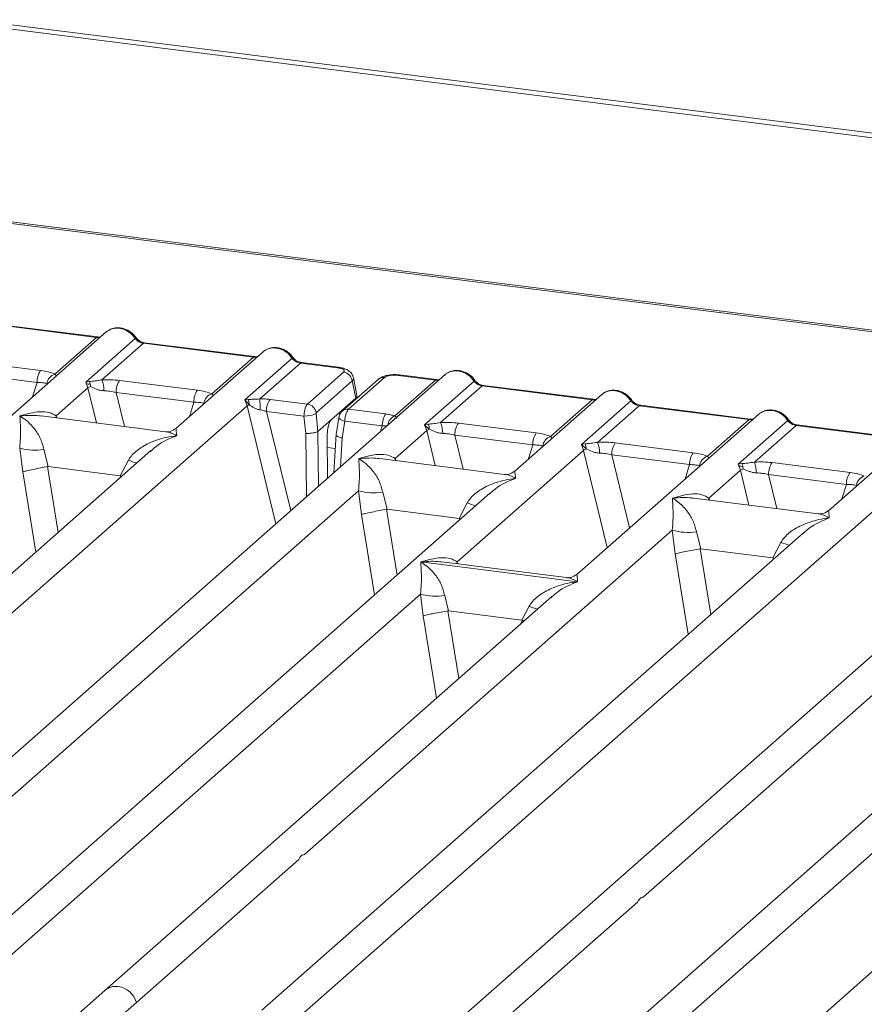
# Model space of a CAD drawing. Units: millimetres. Extents: x 5 to 425, y 5 to 292.
# Drawn here: x 348 to 357, y 124 to 135 of the extents above; entities that cross this region are included whole.
import ezdxf

# ---------------------------------------------------------------- set-up
doc = ezdxf.new("R2010")
doc.units = ezdxf.units.MM

msp = doc.modelspace()

# ---------------------------------------------------------------- linework, layer by layer
at = {"color": 7, "linetype": 'Continuous', "lineweight": 15}
for p, q in [((399.4979, 128.32911), (266.06772, 145.13973)), ((399.49636, 128.28098), (266.06619, 145.0916)), ((395.22596, 126.74895), (332.68683, 134.62814)), ((395.26168, 126.76305), (332.72254, 134.64224)), ((348.11307, 131.58583), (349.28345, 131.43838)), ((349.29595, 131.44331), (348.12557, 131.59076)), ((349.38723, 131.49629), (347.44968, 129.78753)), ((348.83995, 131.04724), (349.28345, 131.43838)), ((349.16815, 130.96162), (349.69555, 131.42674)), ((349.78345, 131.37538), (349.33995, 130.98424)), ((349.78345, 131.37538), (350.95384, 131.22793)), ((350.96634, 131.23286), (349.79595, 131.38032)), ((351.05761, 131.28584), (350.12957, 130.46739)), ((347.85889, 131.18967), (348.68799, 131.08522)), ((350.51033, 130.83679), (350.95384, 131.22793)), ((350.86287, 130.77263), (351.36593, 131.21629)), ((351.45384, 131.16493), (351.0207, 130.78294)), ((351.45384, 131.16493), (351.84852, 131.11521)), ((351.86102, 131.12014), (351.46634, 131.16987)), ((352.99526, 131.04172), (346.03272, 124.90134)), ((347.82111, 131.06238), (348.6502, 130.95792)), ((351.52956, 130.72721), (351.91437, 131.06658)), ((352.90398, 130.98874), (352.5093, 131.03847)), ((349.20755, 130.96867), (349.16815, 130.96162)), ((349.19119, 130.89922), (349.16815, 130.96162)), ((349.52928, 130.97923), (350.35837, 130.87477)), ((352.007, 130.97375), (351.62219, 130.63438)), ((352.28478, 130.9923), (351.89997, 130.65293)), ((352.35092, 131.01158), (351.96611, 130.67221)), ((352.007, 130.97375), (352.04317, 130.79098)), ((352.05664, 130.82058), (352.0196, 131.00776)), ((352.45834, 130.60181), (352.89148, 130.98381)), ((352.89148, 130.98381), (352.4968, 131.03353)), ((352.77618, 130.50705), (353.30357, 130.97217)), ((348.8544, 130.60221), (349.19119, 130.89922)), ((349.49149, 130.85193), (350.32058, 130.74747)), ((353.39148, 130.92081), (352.94797, 130.52968)), ((353.39148, 130.92081), (354.56186, 130.77336)), ((354.57436, 130.77829), (353.40398, 130.92575)), ((354.66564, 130.83127), (353.7376, 130.01282)), ((350.89837, 130.77684), (350.86287, 130.77263)), ((350.8864, 130.71067), (350.86287, 130.77263)), ((350.86287, 130.77263), (350.90757, 130.722)), ((351.13148, 130.77737), (351.52956, 130.72721)), ((351.78654, 130.56466), (352.04317, 130.79098)), ((354.11836, 130.38222), (354.56186, 130.77336)), ((354.44656, 130.2966), (354.97396, 130.76172)), ((344.42948, 125.01621), (350.8864, 130.71067)), ((351.0937, 130.65007), (351.49265, 130.59981)), ((351.62055, 130.62579), (351.64115, 130.43646)), ((351.96611, 130.67221), (352.36419, 130.62206)), ((356.33602, 130.62083), (354.39847, 128.91206)), ((355.06186, 130.71036), (354.61836, 130.31923)), ((355.06186, 130.71036), (356.23225, 130.56291)), ((356.24475, 130.56784), (355.07436, 130.7153)), ((350.01964, 130.43354), (348.69232, 130.60077)), ((351.49265, 130.59981), (351.51269, 130.41555)), ((351.78654, 130.56466), (351.64141, 130.43666)), ((351.86405, 130.58581), (351.83396, 130.40317)), ((351.92745, 130.54503), (351.89812, 130.36699)), ((352.3264, 130.49476), (351.92745, 130.54503)), ((352.81557, 130.5141), (352.77618, 130.50705)), ((353.1373, 130.52466), (353.9664, 130.4202)), ((355.78874, 130.17177), (356.23225, 130.56291)), ((356.11694, 130.08616), (356.64434, 130.55128)), ((351.64115, 130.43646), (351.64141, 130.43666)), ((351.83444, 130.41217), (351.80958, 129.99606)), ((352.46243, 130.14764), (352.79921, 130.44466)), ((352.79921, 130.44466), (352.77618, 130.50705)), ((352.77618, 130.50705), (352.82704, 130.45984)), ((356.73225, 130.49992), (356.28874, 130.10878)), ((356.73225, 130.49992), (357.90263, 130.35246)), ((357.91513, 130.3574), (356.74475, 130.50485)), ((358.00641, 130.41038), (357.07836, 129.59192)), ((351.7405, 130.39439), (351.74424, 129.93843)), ((353.09952, 130.39736), (353.92861, 130.29291)), ((354.48595, 130.30365), (354.44656, 130.2966)), ((354.80769, 130.31421), (355.63678, 130.20975)), ((349.86216, 130.23155), (344.09508, 125.14546)), ((348.46537, 130.25911), (348.49772, 130.0059)), ((348.72287, 130.24325), (348.76888, 130.06102)), ((349.86395, 130.22941), (349.85332, 130.22031)), ((353.1233, 129.04689), (354.4696, 130.23421)), ((354.4696, 130.23421), (354.44656, 130.2966)), ((354.44656, 130.2966), (354.49742, 130.24939)), ((349.53554, 129.96443), (349.62258, 130.1299)), ((353.62766, 129.97898), (352.30035, 130.1462)), ((359.94405, 130.16626), (352.98151, 124.02588)), ((354.7699, 130.18691), (355.59899, 130.08246)), ((356.15634, 130.0932), (356.11694, 130.08616)), ((356.47807, 130.10376), (357.30716, 129.9993)), ((348.76888, 130.06102), (348.76152, 130.0609)), ((348.76888, 130.06102), (349.53554, 129.96443)), ((355.8032, 129.72674), (356.13998, 130.02376)), ((356.13998, 130.02376), (356.11694, 130.08616)), ((349.5427, 129.96249), (349.53554, 129.96443)), ((356.44028, 129.97646), (357.26938, 129.87201)), ((353.47018, 129.77698), (347.7031, 124.6909)), ((348.15563, 126.3494), (352.07339, 129.80454)), ((351.37828, 124.14074), (357.83519, 129.83521)), ((352.07339, 129.80454), (352.10575, 129.55133)), ((352.3309, 129.78868), (352.3769, 129.60645)), ((353.14357, 129.50986), (353.23061, 129.67533)), ((353.47198, 129.77484), (353.45941, 129.76409)), ((356.96843, 129.55808), (355.64112, 129.7253)), ((352.3769, 129.60645), (352.36955, 129.60634)), ((352.3769, 129.60645), (353.14357, 129.50986)), ((353.15072, 129.50792), (353.14357, 129.50986)), ((356.81095, 129.35608), (351.04387, 124.27)), ((351.49639, 125.9285), (355.41416, 129.38364)), ((355.41416, 129.38364), (355.44651, 129.13044)), ((355.67167, 129.36779), (355.71767, 129.18556)), ((356.48433, 129.08897), (356.57138, 129.25443)), ((356.81274, 129.35394), (356.80211, 129.34484)), ((355.71767, 129.18556), (355.71032, 129.18544)), ((355.71767, 129.18556), (356.48433, 129.08897)), ((352.73639, 129.04555), (354.40558, 128.83525)), ((354.28853, 128.87822), (352.96122, 129.04545)), ((356.49149, 129.08702), (356.48433, 129.08897)), ((360.41897, 128.90151), (354.6519, 123.81543)), ((355.10442, 125.47393), (359.02219, 128.92908)), ((348.03751, 124.56164), (352.73362, 128.70322)), ((354.13041, 128.67566), (349.37349, 124.48045)), ((352.73362, 128.70322), (352.76137, 128.47304)), ((352.99113, 128.68737), (353.03077, 128.5242)), ((354.13221, 128.67352), (354.12157, 128.66442)), ((353.02582, 128.52412), (353.03077, 128.5242)), ((353.03077, 128.5242), (353.81217, 128.42575)), ((353.81217, 128.42575), (353.89084, 128.57401)), ((353.81699, 128.42444), (353.81217, 128.42575)), ((353.83535, 128.41544), (353.81699, 128.42444)), ((354.9863, 123.68617), (359.68242, 127.82776)), ((361.0792, 127.80019), (356.32228, 123.60498)), ((349.70789, 124.35119), (351.43771, 125.87675)), ((353.31592, 123.89662), (355.04574, 125.42218)), ((349.37349, 124.48045), (348.87645, 124.0421)), ((349.51418, 124.18035), (349.70789, 124.35119))]:
    msp.add_line(p, q, dxfattribs=at)
at = {"color": 8, "linetype": 'Continuous', "lineweight": 15}
for p, q in [((348.60152, 130.80336), (348.6502, 130.95792)), ((349.19119, 130.89922), (349.28219, 130.52645)), ((349.49149, 130.85193), (349.58011, 130.48892)), ((350.2719, 130.59291), (350.32058, 130.74747)), ((350.8864, 130.71067), (351.19349, 129.45271)), ((351.0937, 130.65007), (351.35189, 129.59241)), ((351.85233, 130.62268), (351.87526, 130.61979)), ((348.8544, 130.60221), (348.85105, 130.58077)), ((348.86602, 130.57889), (348.8544, 130.60221)), ((351.51269, 130.41555), (351.51824, 129.73912)), ((351.64141, 130.43666), (351.6462, 129.85197)), ((352.30769, 130.43534), (352.3264, 130.49476)), ((352.79921, 130.44466), (352.89021, 130.07189)), ((351.89812, 130.36699), (351.87965, 130.05785)), ((353.09952, 130.39736), (353.18813, 130.03435)), ((351.74156, 130.26545), (351.82505, 130.25493)), ((353.87993, 130.13834), (353.92861, 130.29291)), ((354.4696, 130.23421), (354.72258, 129.1979)), ((352.46243, 130.14764), (352.45908, 130.1262)), ((352.47405, 130.12432), (352.46243, 130.14764)), ((354.7699, 130.18691), (354.96018, 129.40745)), ((348.49772, 130.0059), (348.63651, 129.15063)), ((348.76152, 130.0609), (348.8751, 129.36104)), ((355.55031, 129.92789), (355.59899, 130.08246)), ((356.13998, 130.02376), (356.23098, 129.65099)), ((349.53582, 129.94375), (349.5427, 129.96249)), ((356.44028, 129.97646), (356.5289, 129.61345)), ((357.22069, 129.71744), (357.26938, 129.87201)), ((355.8032, 129.72674), (355.79985, 129.70531)), ((355.81481, 129.70342), (355.8032, 129.72674)), ((352.36955, 129.60634), (352.48312, 128.90648)), ((352.10575, 129.55133), (352.24454, 128.69606)), ((353.14385, 129.48918), (353.15072, 129.50792)), ((355.71032, 129.18544), (355.82389, 128.48558)), ((353.1233, 129.04689), (353.11995, 129.02545)), ((353.13594, 129.02343), (353.1233, 129.04689)), ((355.44651, 129.13044), (355.5853, 128.27517)), ((356.48461, 129.06828), (356.49149, 129.08702)), ((353.02582, 128.52412), (353.1426, 127.80449)), ((352.76137, 128.47304), (352.90401, 127.59408)), ((353.80332, 128.38719), (353.81699, 128.42444))]:
    msp.add_line(p, q, dxfattribs=at)
at = {"color": 8, "linetype": 'Continuous', "lineweight": 15, "flags": 128}
for points in [[(349.29527, 131.44337), (349.28975, 131.44242), (349.28345, 131.43838)], [(350.96565, 131.23293), (350.96013, 131.23197), (350.95384, 131.22793)], [(351.84852, 131.11521), (351.85481, 131.11925), (351.86089, 131.12016)], [(352.9033, 130.98881), (352.89777, 130.98785), (352.89148, 130.98381)], [(354.57368, 130.77836), (354.56816, 130.7774), (354.56186, 130.77336)], [(351.92745, 130.54503), (351.91022, 130.55035), (351.89499, 130.55639), (351.88233, 130.56294), (351.87272, 130.56974), (351.86652, 130.57653), (351.86398, 130.58306), (351.86405, 130.58581)], [(356.24406, 130.56791), (356.23854, 130.56695), (356.23225, 130.56291)]]:
    msp.add_lwpolyline(points, dxfattribs=at)
at = {"color": 7, "linetype": 'Continuous', "lineweight": 15, "flags": 128}
for points in [[(349.29595, 131.44331), (349.29584, 131.44332), (349.29527, 131.44337)], [(350.96634, 131.23286), (350.96622, 131.23288), (350.96565, 131.23293)], [(351.86089, 131.12016), (351.8609, 131.12016), (351.8623, 131.11991)], [(352.90398, 130.98874), (352.90386, 130.98876), (352.9033, 130.98881)], [(354.57436, 130.77829), (354.57425, 130.77831), (354.57368, 130.77836)], [(356.24475, 130.56784), (356.24463, 130.56786), (356.24406, 130.56791)]]:
    msp.add_lwpolyline(points, dxfattribs=at)
at = {"color": 8, "linetype": 'Continuous', "lineweight": 15}
for centre, radius, start, end in [((349.68616, 131.43769), 0.01442, 310.599189, 11.763623), ((349.79466, 131.36529), 0.01508, 85.077411, 138.008977), ((351.35655, 131.22724), 0.01442, 310.599189, 11.763623), ((351.46504, 131.15485), 0.01508, 85.077411, 138.008977), ((352.508, 131.02345), 0.01508, 85.077411, 138.008977), ((352.33894, 130.92959), 0.08287, 81.687099, 130.815694), ((353.29418, 130.98312), 0.01443, 310.615524, 11.71168), ((353.40269, 130.91073), 0.01508, 85.077411, 138.008977), ((354.96457, 130.77267), 0.01442, 310.599189, 11.763623), ((351.95426, 130.5898), 0.08326, 81.813672, 130.854867), ((355.07307, 130.70028), 0.01508, 85.077411, 138.008977), ((352.5126, 130.48506), 0.12874, 114.925981, 171.669153), ((356.63496, 130.56222), 0.01442, 310.599189, 11.763623), ((356.74345, 130.48983), 0.01508, 85.077411, 138.008977), ((350.05393, 131.1817), 1.13681, 247.701532, 252.425423), ((353.66195, 130.72713), 1.13681, 247.701532, 252.425423), ((357.00272, 130.30624), 1.13681, 247.701532, 252.425423), ((354.32218, 129.62581), 1.13681, 247.701532, 252.425423), ((349.48973, 124.34543), 0.17816, 81.774407, 130.728387)]:
    msp.add_arc(centre, radius, start, end, dxfattribs=at)
at = {"color": 7, "linetype": 'Continuous', "lineweight": 15}
for centre, radius, start, end in [((348.85494, 130.9664), 0.20491, 144.560865, 182.371342), ((348.87913, 130.9291), 0.12447, 108.34777, 171.96804), ((351.89842, 130.95803), 0.10972, 8.238558, 81.638569), ((349.0978, 130.91713), 0.12124, 358.710686, 25.154199), ((349.06337, 130.87257), 0.29827, 359.5395, 21.987769), ((349.69623, 130.86041), 0.20491, 144.560865, 182.371342), ((349.30726, 130.71954), 0.21391, 114.365748, 122.863186), ((350.52532, 130.75595), 0.20491, 144.560865, 182.371342), ((350.54951, 130.71865), 0.12447, 108.34777, 171.96804), ((350.96832, 130.58301), 0.15169, 113.607556, 122.687842), ((350.7873, 130.73), 0.12054, 356.19455, 22.86461), ((350.09727, 130.67029), 0.93027, 359.672727, 6.95488), ((351.29843, 130.65855), 0.20491, 144.560865, 182.371342), ((351.51361, 130.61866), 0.10972, 8.238558, 81.638569), ((351.49914, 130.89569), 0.29595, 268.743447, 294.219687), ((352.53114, 130.50324), 0.20491, 144.560865, 182.371342), ((352.70583, 130.46256), 0.12124, 358.710686, 25.154199), ((352.6714, 130.418), 0.29827, 359.5395, 21.987769), ((353.30425, 130.40584), 0.20491, 144.560865, 182.371342), ((352.91529, 130.26498), 0.21391, 114.365746, 122.863187), ((354.13335, 130.30138), 0.20491, 144.560865, 182.371342), ((354.15754, 130.26408), 0.12447, 108.34777, 171.96804), ((354.37621, 130.25211), 0.12124, 358.710686, 25.154199), ((354.34178, 130.20755), 0.29827, 359.5395, 21.987769), ((354.97464, 130.19539), 0.20491, 144.560865, 182.371342), ((348.62879, 130.8142), 0.57865, 253.595157, 279.35739), ((354.58567, 130.05453), 0.21391, 114.365746, 122.863187), ((355.80373, 130.09094), 0.20491, 144.560865, 182.371342), ((355.82792, 130.05363), 0.12447, 108.34777, 171.96804), ((356.04659, 130.04167), 0.12124, 358.710686, 25.154199), ((356.01216, 129.9971), 0.29827, 359.5395, 21.987769), ((356.64502, 129.98494), 0.20491, 144.560865, 182.371342), ((356.25606, 129.84408), 0.21391, 114.365748, 122.863186), ((357.47411, 129.88049), 0.20491, 144.560865, 182.371342), ((357.4983, 129.84318), 0.12447, 108.34777, 171.96804), ((352.23682, 130.35963), 0.57865, 253.595157, 279.35739), ((355.57758, 129.93874), 0.57865, 253.595157, 279.35739), ((352.89705, 129.25832), 0.57865, 253.595157, 279.35739), ((349.48088, 124.28888), 0.23541, 15.349867, 81.612054)]:
    msp.add_arc(centre, radius, start, end, dxfattribs=at)
for points, knots in [([(349.38728, 131.49451), (349.3899, 131.49756), (349.39602, 131.5047), (349.40482, 131.50864), (349.40986, 131.5109)], [0, 0, 0, 0, 0.42695284, 1, 1, 1, 1]), ([(349.70028, 131.44063), (349.69213, 131.45115), (349.67573, 131.4723), (349.64336, 131.49888), (349.6066, 131.52014), (349.56625, 131.53457), (349.52409, 131.54137), (349.48198, 131.53974), (349.4413, 131.53011), (349.41767, 131.51682), (349.40581, 131.51016)], [0, 0, 0, 0, 0.12050219, 0.24240223, 0.36566273, 0.49024311, 0.61608429, 0.74309359, 0.87113111, 1, 1, 1, 1]), ([(349.52636, 131.53531), (349.5417, 131.53238), (349.57313, 131.5264), (349.61902, 131.50367), (349.6624, 131.47096), (349.68434, 131.44169), (349.69555, 131.42674)], [0, 0, 0, 0, 0.23324586, 0.47762454, 0.73319305, 1, 1, 1, 1]), ([(349.32967, 131.44553), (349.32901, 131.4452), (349.32082, 131.44106), (349.30779, 131.44224), (349.2958, 131.44333)], [0, 0, 0, 0, 0.07986527, 1, 1, 1, 1]), ([(349.69555, 131.42674), (349.70147, 131.41992), (349.71284, 131.4068), (349.73494, 131.39138), (349.75869, 131.38006), (349.77527, 131.37693), (349.78345, 131.37538)], [0, 0, 0, 0, 0.26211157, 0.5034383, 0.75476357, 1, 1, 1, 1]), ([(349.7958, 131.38033), (349.78688, 131.38208), (349.76894, 131.38557), (349.74272, 131.39887), (349.71868, 131.41708), (349.70643, 131.43275), (349.70028, 131.44063)], [0, 0, 0, 0, 0.24619908, 0.49479813, 0.74608013, 1, 1, 1, 1]), ([(351.05766, 131.28406), (351.06028, 131.28711), (351.0664, 131.29425), (351.0752, 131.29819), (351.08024, 131.30045)], [0, 0, 0, 0, 0.42693582, 1, 1, 1, 1]), ([(351.37066, 131.23018), (351.36251, 131.2407), (351.34611, 131.26185), (351.31375, 131.28843), (351.27699, 131.30969), (351.23664, 131.32412), (351.19448, 131.33093), (351.15237, 131.32929), (351.11169, 131.31966), (351.08805, 131.30638), (351.07619, 131.29971)], [0, 0, 0, 0, 0.12050219, 0.24240223, 0.36566273, 0.49024311, 0.61608429, 0.74309359, 0.87113111, 1, 1, 1, 1]), ([(351.19674, 131.32486), (351.21209, 131.32193), (351.24351, 131.31595), (351.2894, 131.29322), (351.33278, 131.26051), (351.35472, 131.23124), (351.36593, 131.21629)], [0, 0, 0, 0, 0.23324842, 0.47762796, 0.73319561, 1, 1, 1, 1]), ([(351.00005, 131.23508), (350.9994, 131.23475), (350.9912, 131.23061), (350.97817, 131.23179), (350.96619, 131.23288)], [0, 0, 0, 0, 0.07986527, 1, 1, 1, 1]), ([(351.36593, 131.21629), (351.37185, 131.20947), (351.38322, 131.19636), (351.40533, 131.18094), (351.42908, 131.16961), (351.44565, 131.16648), (351.45384, 131.16493)], [0, 0, 0, 0, 0.26211157, 0.5034383, 0.75476357, 1, 1, 1, 1]), ([(351.46619, 131.16989), (351.45726, 131.17163), (351.43932, 131.17513), (351.4131, 131.18842), (351.38906, 131.20663), (351.37681, 131.2223), (351.37066, 131.23018)], [0, 0, 0, 0, 0.24619908, 0.49479813, 0.74608013, 1, 1, 1, 1]), ([(348.68799, 131.08522), (348.71755, 131.08067), (348.77636, 131.07164), (348.81882, 131.05534), (348.83995, 131.04724)], [0, 0, 0, 0, 0.50258866, 1, 1, 1, 1]), ([(351.84852, 131.11521), (351.86185, 131.11293), (351.88844, 131.10839), (351.91427, 131.09583), (351.92542, 131.08107), (351.91806, 131.07142), (351.91437, 131.06658)], [0, 0, 0, 0, 0.25064951, 0.5, 0.74935049, 1, 1, 1, 1]), ([(352.01977, 131.00684), (352.01627, 131.0186), (352.00827, 131.04549), (351.97782, 131.07845), (351.93718, 131.10133), (351.89566, 131.11462), (351.87256, 131.1183), (351.86087, 131.12016)], [0, 0, 0, 0, 0.1846777, 0.4221707, 0.69891559, 0.84758911, 1, 1, 1, 1]), ([(352.50915, 131.03848), (352.49784, 131.03962), (352.47568, 131.04184), (352.43055, 131.04175), (352.37736, 131.0355), (352.3228, 131.01952), (352.29723, 131.00121), (352.2847, 130.99224)], [0, 0, 0, 0, 0.13947061, 0.27334302, 0.52704957, 0.76832068, 1, 1, 1, 1]), ([(352.4968, 131.03353), (352.48228, 131.03476), (352.45332, 131.03722), (352.40904, 131.0335), (352.37139, 131.02489), (352.35775, 131.01602), (352.35092, 131.01158)], [0, 0, 0, 0, 0.25064951, 0.5, 0.74935049, 1, 1, 1, 1]), ([(353.01789, 131.05633), (353.01284, 131.05407), (353.00405, 131.05013), (352.99792, 131.04299), (352.99531, 131.03994)], [0, 0, 0, 0, 0.57304716, 1, 1, 1, 1]), ([(353.3083, 130.98606), (353.30015, 130.99658), (353.28376, 131.01773), (353.25139, 131.04431), (353.21463, 131.06557), (353.17428, 131.08), (353.13212, 131.08681), (353.09001, 131.08517), (353.04933, 131.07554), (353.02569, 131.06226), (353.01384, 131.05559)], [0, 0, 0, 0, 0.12050219, 0.24240223, 0.36566273, 0.49024311, 0.61608429, 0.74309359, 0.87113111, 1, 1, 1, 1]), ([(353.13438, 131.08074), (353.14973, 131.07781), (353.18115, 131.07183), (353.22704, 131.0491), (353.27043, 131.01639), (353.29237, 130.98712), (353.30357, 130.97217)], [0, 0, 0, 0, 0.23324586, 0.47762454, 0.73319305, 1, 1, 1, 1]), ([(348.6502, 130.95792), (348.67069, 130.95752), (348.71122, 130.95672), (348.7411, 130.94987), (348.75588, 130.94649)], [0, 0, 0, 0, 0.505421102, 1, 1, 1, 1]), ([(349.20811, 130.93868), (349.19918, 130.93969), (349.18679, 130.94109), (349.17709, 130.94394), (349.17438, 130.94473)], [0, 0, 0, 0, 0.72078763, 1, 1, 1, 1]), ([(349.33995, 130.98424), (349.31545, 130.98078), (349.26319, 130.97338), (349.22685, 130.9703), (349.20755, 130.96867)], [0, 0, 0, 0, 0.46878058, 1, 1, 1, 1]), ([(349.33995, 130.98424), (349.37187, 130.98567), (349.43605, 130.98852), (349.49809, 130.98233), (349.52928, 130.97923)], [0, 0, 0, 0, 0.49741134, 1, 1, 1, 1]), ([(352.93769, 130.99096), (352.93704, 130.99063), (352.92884, 130.98649), (352.91582, 130.98767), (352.90383, 130.98876)], [0, 0, 0, 0, 0.07986527, 1, 1, 1, 1]), ([(353.30357, 130.97217), (353.30949, 130.96535), (353.32087, 130.95224), (353.34297, 130.93682), (353.36672, 130.92549), (353.3833, 130.92236), (353.39148, 130.92081)], [0, 0, 0, 0, 0.26211157, 0.5034383, 0.75476357, 1, 1, 1, 1]), ([(353.40383, 130.92577), (353.39491, 130.92751), (353.37697, 130.93101), (353.35075, 130.9443), (353.3267, 130.96251), (353.31446, 130.97818), (353.3083, 130.98606)], [0, 0, 0, 0, 0.24619908, 0.49479813, 0.74608013, 1, 1, 1, 1]), ([(349.21901, 130.9144), (349.23935, 130.90471), (349.26971, 130.89024), (349.32024, 130.8739), (349.34802, 130.8714), (349.36163, 130.87017)], [0, 0, 0, 0, 0.50869396, 0.75925589, 1, 1, 1, 1]), ([(349.36163, 130.87017), (349.3835, 130.86894), (349.42772, 130.86645), (349.47008, 130.8568), (349.49149, 130.85193)], [0, 0, 0, 0, 0.4945789, 1, 1, 1, 1]), ([(350.35837, 130.87477), (350.38793, 130.87023), (350.44674, 130.86119), (350.48921, 130.84489), (350.51033, 130.83679)], [0, 0, 0, 0, 0.50258866, 1, 1, 1, 1]), ([(354.66569, 130.82949), (354.6683, 130.83254), (354.67443, 130.83968), (354.68323, 130.84362), (354.68827, 130.84588)], [0, 0, 0, 0, 0.42695282, 1, 1, 1, 1]), ([(354.97869, 130.77561), (354.97054, 130.78613), (354.95414, 130.80728), (354.92177, 130.83387), (354.88501, 130.85512), (354.84466, 130.86955), (354.8025, 130.87636), (354.76039, 130.87472), (354.71971, 130.86509), (354.69608, 130.85181), (354.68422, 130.84514)], [0, 0, 0, 0, 0.12050219, 0.24240223, 0.36566273, 0.49024311, 0.61608429, 0.74309359, 0.87113111, 1, 1, 1, 1]), ([(354.80477, 130.87029), (354.82011, 130.86736), (354.85154, 130.86138), (354.89742, 130.83866), (354.94081, 130.80594), (354.96275, 130.77667), (354.97396, 130.76172)], [0, 0, 0, 0, 0.23324586, 0.47762454, 0.73319306, 1, 1, 1, 1]), ([(350.32058, 130.74747), (350.34107, 130.74707), (350.38161, 130.74627), (350.41149, 130.73943), (350.42626, 130.73604)], [0, 0, 0, 0, 0.5054211, 1, 1, 1, 1]), ([(351.0207, 130.78294), (351.01006, 130.78181), (350.98671, 130.77935), (350.94291, 130.77847), (350.91645, 130.7775), (350.89837, 130.77684)], [0, 0, 0, 0, 0.20917065, 0.45935517, 1, 1, 1, 1]), ([(350.90757, 130.722), (350.92484, 130.71031), (350.95047, 130.69295), (350.9928, 130.67235), (351.01623, 130.66738), (351.02753, 130.66498)], [0, 0, 0, 0, 0.51653199, 0.76680303, 1, 1, 1, 1]), ([(351.13148, 130.77737), (351.1134, 130.77929), (351.07736, 130.78312), (351.03954, 130.783), (351.0207, 130.78294)], [0, 0, 0, 0, 0.5017781, 1, 1, 1, 1]), ([(351.49265, 130.59981), (351.49297, 130.60776), (351.49359, 130.62328), (351.49768, 130.65323), (351.50556, 130.68547), (351.51741, 130.71352), (351.5257, 130.72286), (351.52956, 130.72721)], [0, 0, 0, 0, 0.15186541, 0.29616454, 0.56073203, 0.79538383, 1, 1, 1, 1]), ([(352.04317, 130.79098), (352.05116, 130.79969), (352.06025, 130.80959), (352.05625, 130.81962), (352.05576, 130.82083)], [0, 0, 0, 0, 0.87947121, 1, 1, 1, 1]), ([(354.60808, 130.78051), (354.60742, 130.78018), (354.59922, 130.77604), (354.5862, 130.77722), (354.57421, 130.77831)], [0, 0, 0, 0, 0.07986527, 1, 1, 1, 1]), ([(354.97396, 130.76172), (354.97988, 130.7549), (354.99125, 130.74179), (355.01335, 130.72637), (355.0371, 130.71504), (355.05368, 130.71191), (355.06186, 130.71036)], [0, 0, 0, 0, 0.26211157, 0.5034383, 0.75476357, 1, 1, 1, 1]), ([(355.07421, 130.71532), (355.06529, 130.71706), (355.04735, 130.72056), (355.02113, 130.73385), (354.99709, 130.75206), (354.98484, 130.76774), (354.97869, 130.77561)], [0, 0, 0, 0, 0.24619908, 0.49479813, 0.74608013, 1, 1, 1, 1]), ([(348.46722, 130.60123), (348.54068, 130.62146), (348.64899, 130.65129), (348.78144, 130.64373), (348.83088, 130.6156), (348.8544, 130.60221)], [0, 0, 0, 0, 0.524904559, 0.773977498, 1, 1, 1, 1]), ([(351.02753, 130.66498), (351.03794, 130.66335), (351.06062, 130.65979), (351.08209, 130.65348), (351.0937, 130.65007)], [0, 0, 0, 0, 0.45928989, 1, 1, 1, 1]), ([(351.62055, 130.62579), (351.62049, 130.6267), (351.62036, 130.6285), (351.62068, 130.6311), (351.62128, 130.63326), (351.62189, 130.63401), (351.62219, 130.63438)], [0, 0, 0, 0, 0.25554975, 0.50175243, 0.7497271, 1, 1, 1, 1]), ([(351.89989, 130.65287), (351.89484, 130.64777), (351.88529, 130.63812), (351.87492, 130.62019), (351.86757, 130.60223), (351.86515, 130.59069), (351.86395, 130.58502)], [0, 0, 0, 0, 0.28647119, 0.54208308, 0.77482538, 1, 1, 1, 1]), ([(351.96611, 130.67221), (351.96223, 130.66786), (351.95388, 130.65853), (351.94168, 130.63053), (351.93335, 130.59834), (351.92881, 130.56845), (351.92791, 130.55297), (351.92745, 130.54503)], [0, 0, 0, 0, 0.20461612, 0.43926791, 0.70383542, 0.84813457, 1, 1, 1, 1]), ([(352.36419, 130.62206), (352.38158, 130.61952), (352.41624, 130.61446), (352.44434, 130.60602), (352.45834, 130.60181)], [0, 0, 0, 0, 0.50179401, 1, 1, 1, 1]), ([(356.33607, 130.61904), (356.33869, 130.62209), (356.34481, 130.62923), (356.35361, 130.63317), (356.35865, 130.63543)], [0, 0, 0, 0, 0.42695284, 1, 1, 1, 1]), ([(356.64907, 130.56517), (356.64092, 130.57568), (356.62452, 130.59683), (356.59216, 130.62342), (356.5554, 130.64467), (356.51505, 130.65911), (356.47288, 130.66591), (356.43078, 130.66427), (356.3901, 130.65464), (356.36646, 130.64136), (356.3546, 130.6347)], [0, 0, 0, 0, 0.12050219, 0.24240223, 0.36566273, 0.49024311, 0.61608429, 0.74309359, 0.87113111, 1, 1, 1, 1]), ([(356.47515, 130.65984), (356.49049, 130.65692), (356.52192, 130.65093), (356.56781, 130.62821), (356.61119, 130.5955), (356.63313, 130.56623), (356.64434, 130.55128)], [0, 0, 0, 0, 0.23324586, 0.47762454, 0.73319305, 1, 1, 1, 1]), ([(348.46537, 130.25911), (348.46848, 130.29598), (348.47501, 130.37349), (348.47398, 130.49695), (348.46995, 130.55909), (348.46722, 130.60123)], [0, 0, 0, 0, 0.2260225, 0.47509544, 1, 1, 1, 1]), ([(348.46722, 130.60123), (348.487, 130.58866), (348.52324, 130.56563), (348.57506, 130.51898), (348.61896, 130.46997), (348.65539, 130.41755), (348.69486, 130.34914), (348.71168, 130.28555), (348.72287, 130.24325)], [0, 0, 0, 0, 0.19488537, 0.35701985, 0.52096182, 0.65339518, 0.76947405, 1, 1, 1, 1]), ([(351.7405, 130.39439), (351.74067, 130.4049), (351.74098, 130.42478), (351.74492, 130.46054), (351.75318, 130.50159), (351.76795, 130.54271), (351.78045, 130.55746), (351.78654, 130.56466)], [0, 0, 0, 0, 0.15020809, 0.28387937, 0.50081868, 0.75655009, 1, 1, 1, 1]), ([(352.47851, 130.57776), (352.4804, 130.58046), (352.48316, 130.58442), (352.47313, 130.59206), (352.46297, 130.59876), (352.45834, 130.60181)], [0, 0, 0, 0, 0.539489226, 0.790323985, 1, 1, 1, 1]), ([(352.94797, 130.52968), (352.92347, 130.52621), (352.87121, 130.51881), (352.83488, 130.51573), (352.81557, 130.5141)], [0, 0, 0, 0, 0.46878058, 1, 1, 1, 1]), ([(352.94797, 130.52968), (352.9799, 130.5311), (353.04408, 130.53395), (353.10612, 130.52777), (353.1373, 130.52466)], [0, 0, 0, 0, 0.49741134, 1, 1, 1, 1]), ([(356.27846, 130.57006), (356.27781, 130.56973), (356.26961, 130.56559), (356.25658, 130.56677), (356.2446, 130.56786)], [0, 0, 0, 0, 0.07986527, 1, 1, 1, 1]), ([(356.64434, 130.55128), (356.65026, 130.54445), (356.66163, 130.53134), (356.68374, 130.51592), (356.70749, 130.50459), (356.72406, 130.50146), (356.73225, 130.49992)], [0, 0, 0, 0, 0.26211157, 0.5034383, 0.75476357, 1, 1, 1, 1]), ([(356.7446, 130.50487), (356.73567, 130.50661), (356.71773, 130.51011), (356.69151, 130.5234), (356.66747, 130.54161), (356.65522, 130.55729), (356.64907, 130.56517)], [0, 0, 0, 0, 0.24619908, 0.49479813, 0.74608013, 1, 1, 1, 1]), ([(350.13084, 130.46848), (350.10907, 130.45512), (350.06818, 130.43002), (350.03499, 130.43244), (350.01947, 130.43356)], [0, 0, 0, 0, 0.5324231, 1, 1, 1, 1]), ([(351.64115, 130.43646), (351.6353, 130.43341), (351.6264, 130.42876), (351.60649, 130.42354), (351.58544, 130.41942), (351.56111, 130.41661), (351.53492, 130.41517), (351.52044, 130.41542), (351.51269, 130.41555)], [0, 0, 0, 0, 0.24230028, 0.36921531, 0.49962043, 0.7095313, 0.84479856, 1, 1, 1, 1]), ([(352.3264, 130.49476), (352.33767, 130.49529), (352.35849, 130.49627), (352.37573, 130.4948), (352.38365, 130.49413)], [0, 0, 0, 0, 0.54071011, 1, 1, 1, 1]), ([(352.82704, 130.45984), (352.84738, 130.45014), (352.87774, 130.43567), (352.92827, 130.41933), (352.95605, 130.41683), (352.96966, 130.4156)], [0, 0, 0, 0, 0.50869396, 0.75925589, 1, 1, 1, 1]), ([(352.96966, 130.4156), (352.99153, 130.41437), (353.03575, 130.41188), (353.07811, 130.40224), (353.09952, 130.39736)], [0, 0, 0, 0, 0.494578898, 1, 1, 1, 1]), ([(353.9664, 130.4202), (353.99596, 130.41566), (354.05477, 130.40662), (354.09723, 130.39033), (354.11836, 130.38222)], [0, 0, 0, 0, 0.50258866, 1, 1, 1, 1]), ([(349.62258, 130.1299), (349.63475, 130.14811), (349.66088, 130.18719), (349.71356, 130.23429), (349.775, 130.27668), (349.84795, 130.31506), (349.93268, 130.34795), (350.0315, 130.3756), (350.10014, 130.38542), (350.1376, 130.39078)], [0, 0, 0, 0, 0.10776343, 0.23136021, 0.34730775, 0.47960301, 0.64336231, 0.80532242, 1, 1, 1, 1]), ([(351.89812, 130.36699), (351.89081, 130.36875), (351.87712, 130.37206), (351.85755, 130.37926), (351.84333, 130.38693), (351.83608, 130.39462), (351.83278, 130.39975), (351.83458, 130.40226), (351.83508, 130.40295)], [0, 0, 0, 0, 0.19260283, 0.360455, 0.62088859, 0.78271445, 0.9401999, 1, 1, 1, 1]), ([(354.61836, 130.31923), (354.59386, 130.31576), (354.5416, 130.30837), (354.50526, 130.30529), (354.48595, 130.30365)], [0, 0, 0, 0, 0.46878058, 1, 1, 1, 1]), ([(354.61836, 130.31923), (354.65028, 130.32065), (354.71446, 130.3235), (354.7765, 130.31732), (354.80769, 130.31421)], [0, 0, 0, 0, 0.49741134, 1, 1, 1, 1]), ([(353.92861, 130.29291), (353.9491, 130.2925), (353.98963, 130.2917), (354.01951, 130.28486), (354.03429, 130.28147)], [0, 0, 0, 0, 0.5054211, 1, 1, 1, 1]), ([(354.49742, 130.24939), (354.51776, 130.23969), (354.54812, 130.22522), (354.59865, 130.20888), (354.62643, 130.20638), (354.64004, 130.20515)], [0, 0, 0, 0, 0.50869396, 0.75925589, 1, 1, 1, 1]), ([(354.64004, 130.20515), (354.66191, 130.20392), (354.70613, 130.20143), (354.74849, 130.19179), (354.7699, 130.18691)], [0, 0, 0, 0, 0.494578898, 1, 1, 1, 1]), ([(355.63678, 130.20975), (355.66634, 130.20521), (355.72515, 130.19617), (355.76762, 130.17988), (355.78874, 130.17177)], [0, 0, 0, 0, 0.50258866, 1, 1, 1, 1]), ([(352.07339, 129.80454), (352.0765, 129.84141), (352.08304, 129.91892), (352.08201, 130.04238), (352.07798, 130.10452), (352.07524, 130.14666)], [0, 0, 0, 0, 0.2260225, 0.47509544, 1, 1, 1, 1]), ([(352.07524, 130.14666), (352.1487, 130.16689), (352.25702, 130.19672), (352.38947, 130.18916), (352.43891, 130.16103), (352.46243, 130.14764)], [0, 0, 0, 0, 0.52490456, 0.7739775, 1, 1, 1, 1]), ([(352.07524, 130.14666), (352.09503, 130.13409), (352.13127, 130.11106), (352.18309, 130.06441), (352.22699, 130.0154), (352.26342, 129.96298), (352.30288, 129.89458), (352.31971, 129.83098), (352.3309, 129.78868)], [0, 0, 0, 0, 0.19488537, 0.35701985, 0.52096182, 0.65339518, 0.76947405, 1, 1, 1, 1]), ([(356.28874, 130.10878), (356.26424, 130.10531), (356.21198, 130.09792), (356.17564, 130.09484), (356.15634, 130.0932)], [0, 0, 0, 0, 0.46878058, 1, 1, 1, 1]), ([(356.28874, 130.10878), (356.32066, 130.1102), (356.38484, 130.11306), (356.44689, 130.10687), (356.47807, 130.10376)], [0, 0, 0, 0, 0.49741134, 1, 1, 1, 1]), ([(348.76152, 130.0609), (348.73705, 130.05662), (348.68564, 130.04762), (348.60673, 130.03181), (348.53767, 130.01659), (348.51105, 130.00947), (348.49772, 130.0059)], [0, 0, 0, 0, 0.23800245, 0.49984186, 0.74963303, 1, 1, 1, 1]), ([(353.73887, 130.01391), (353.7171, 130.00055), (353.67621, 129.97546), (353.64302, 129.97787), (353.6275, 129.979)], [0, 0, 0, 0, 0.5324231, 1, 1, 1, 1]), ([(355.59899, 130.08246), (355.61948, 130.08205), (355.66002, 130.08125), (355.68989, 130.07441), (355.70467, 130.07102)], [0, 0, 0, 0, 0.505421102, 1, 1, 1, 1]), ([(356.1569, 130.06321), (356.14797, 130.06422), (356.13558, 130.06562), (356.12588, 130.06847), (356.12318, 130.06927)], [0, 0, 0, 0, 0.72078763, 1, 1, 1, 1]), ([(356.1678, 130.03894), (356.18814, 130.02924), (356.2185, 130.01477), (356.26903, 129.99843), (356.29681, 129.99593), (356.31042, 129.99471)], [0, 0, 0, 0, 0.50869396, 0.75925589, 1, 1, 1, 1]), ([(356.31042, 129.99471), (356.33229, 129.99347), (356.37651, 129.99098), (356.41887, 129.98134), (356.44028, 129.97646)], [0, 0, 0, 0, 0.4945789, 1, 1, 1, 1]), ([(357.30716, 129.9993), (357.33672, 129.99476), (357.39553, 129.98572), (357.438, 129.96943), (357.45912, 129.96132)], [0, 0, 0, 0, 0.50258866, 1, 1, 1, 1]), ([(353.23061, 129.67533), (353.24278, 129.69354), (353.2689, 129.73263), (353.32158, 129.77972), (353.38303, 129.82212), (353.45597, 129.86049), (353.54071, 129.89339), (353.63953, 129.92103), (353.70816, 129.93085), (353.74563, 129.93622)], [0, 0, 0, 0, 0.10776343, 0.23136021, 0.34730775, 0.47960301, 0.64336231, 0.80532242, 1, 1, 1, 1]), ([(357.26938, 129.87201), (357.28986, 129.8716), (357.3304, 129.8708), (357.36028, 129.86396), (357.37505, 129.86057)], [0, 0, 0, 0, 0.5054211, 1, 1, 1, 1]), ([(355.41416, 129.38364), (355.41727, 129.42052), (355.4238, 129.49802), (355.42277, 129.62148), (355.41874, 129.68362), (355.41601, 129.72577)], [0, 0, 0, 0, 0.2260225, 0.47509544, 1, 1, 1, 1]), ([(355.41601, 129.72577), (355.48947, 129.746), (355.59779, 129.77583), (355.73023, 129.76827), (355.77967, 129.74013), (355.8032, 129.72674)], [0, 0, 0, 0, 0.524904559, 0.773977498, 1, 1, 1, 1]), ([(355.41601, 129.72577), (355.43579, 129.7132), (355.47203, 129.69017), (355.52386, 129.64351), (355.56776, 129.5945), (355.60418, 129.54208), (355.64365, 129.47368), (355.66048, 129.41008), (355.67167, 129.36779)], [0, 0, 0, 0, 0.19488537, 0.35701985, 0.52096182, 0.65339518, 0.76947405, 1, 1, 1, 1]), ([(352.36955, 129.60634), (352.34507, 129.60205), (352.29367, 129.59305), (352.21476, 129.57724), (352.14569, 129.56202), (352.11907, 129.5549), (352.10575, 129.55133)], [0, 0, 0, 0, 0.2380044, 0.49984186, 0.74963303, 1, 1, 1, 1]), ([(357.07963, 129.59301), (357.05786, 129.57965), (357.01697, 129.55456), (356.98378, 129.55697), (356.96826, 129.5581)], [0, 0, 0, 0, 0.5324231, 1, 1, 1, 1]), ([(356.57138, 129.25443), (356.58354, 129.27264), (356.60967, 129.31173), (356.66235, 129.35883), (356.7238, 129.40122), (356.79674, 129.43959), (356.88148, 129.47249), (356.9803, 129.50014), (357.04893, 129.50996), (357.08639, 129.51532)], [0, 0, 0, 0, 0.10776343, 0.23136021, 0.34730775, 0.47960301, 0.64336231, 0.80532242, 1, 1, 1, 1]), ([(355.71032, 129.18544), (355.68584, 129.18115), (355.63443, 129.17215), (355.55552, 129.15634), (355.48646, 129.14112), (355.45984, 129.134), (355.44651, 129.13044)], [0, 0, 0, 0, 0.23800245, 0.49984186, 0.74963303, 1, 1, 1, 1]), ([(352.73362, 128.70322), (352.73673, 128.74009), (352.74327, 128.8176), (352.74224, 128.94106), (352.73821, 129.0032), (352.73547, 129.04534)], [0, 0, 0, 0, 0.2260225, 0.47509544, 1, 1, 1, 1]), ([(352.73547, 129.04534), (352.75526, 129.03277), (352.7915, 129.00974), (352.84332, 128.96309), (352.88722, 128.91408), (352.92365, 128.86166), (352.96311, 128.79326), (352.97994, 128.72966), (352.99113, 128.68737)], [0, 0, 0, 0, 0.19488535, 0.35701985, 0.52096182, 0.65339518, 0.76947405, 1, 1, 1, 1]), ([(352.73611, 129.04591), (352.80957, 129.06614), (352.91789, 129.09597), (353.05034, 129.08841), (353.09978, 129.06027), (353.1233, 129.04689)], [0, 0, 0, 0, 0.52490456, 0.7739775, 1, 1, 1, 1]), ([(353.89084, 128.57401), (353.90301, 128.59222), (353.92913, 128.63131), (353.98181, 128.67841), (354.04326, 128.7208), (354.1162, 128.75917), (354.20094, 128.79207), (354.29976, 128.81971), (354.36839, 128.82954), (354.40586, 128.8349)], [0, 0, 0, 0, 0.10776343, 0.23136021, 0.34730775, 0.47960301, 0.64336231, 0.80532245, 1, 1, 1, 1]), ([(354.39974, 128.91315), (354.37797, 128.89979), (354.33708, 128.8747), (354.30389, 128.87711), (354.28837, 128.87824)], [0, 0, 0, 0, 0.5324231, 1, 1, 1, 1]), ([(353.02582, 128.52412), (353.00135, 128.51993), (352.94998, 128.51113), (352.87774, 128.49761), (352.82486, 128.48696), (352.7865, 128.47894), (352.77034, 128.47514), (352.76137, 128.47304)], [0, 0, 0, 0, 0.2378066, 0.49937108, 0.67859065, 0.82161719, 1, 1, 1, 1])]:
    msp.add_open_spline(points, degree=3, knots=knots, dxfattribs=at)
at = {"color": 8, "linetype": 'Continuous', "lineweight": 15}
for points, knots in [([(349.40986, 131.5109), (349.41845, 131.51615), (349.43969, 131.52914), (349.47996, 131.53791), (349.51113, 131.53616), (349.52636, 131.53531)], [0, 0, 0, 0, 0.25819923, 0.63774483, 1, 1, 1, 1]), ([(349.28345, 131.43838), (349.29158, 131.43778), (349.30681, 131.43666), (349.32007, 131.44065), (349.32626, 131.44252)], [0, 0, 0, 0, 0.53298829, 1, 1, 1, 1]), ([(351.08024, 131.30045), (351.08884, 131.3057), (351.11007, 131.31869), (351.15035, 131.32746), (351.18152, 131.32571), (351.19674, 131.32486)], [0, 0, 0, 0, 0.25819369, 0.63774074, 1, 1, 1, 1]), ([(350.95384, 131.22793), (350.96196, 131.22733), (350.9772, 131.22621), (350.99045, 131.2302), (350.99664, 131.23207)], [0, 0, 0, 0, 0.53298829, 1, 1, 1, 1]), ([(348.85461, 131.02656), (348.85469, 131.02674), (348.85649, 131.03077), (348.84803, 131.03919), (348.83995, 131.04724)], [0, 0, 0, 0, 0.04404797, 1, 1, 1, 1]), ([(353.13438, 131.08074), (353.11916, 131.08159), (353.08799, 131.08334), (353.04771, 131.07457), (353.02648, 131.06158), (353.01789, 131.05633)], [0, 0, 0, 0, 0.36225517, 0.741800773, 1, 1, 1, 1]), ([(352.01917, 131.00681), (352.01943, 131.00643), (352.0265, 130.99645), (352.01656, 130.98488), (352.007, 130.97375)], [0, 0, 0, 0, 0.03787615, 1, 1, 1, 1]), ([(352.89148, 130.98381), (352.8996, 130.98321), (352.91484, 130.98209), (352.92809, 130.98608), (352.93428, 130.98795)], [0, 0, 0, 0, 0.53298829, 1, 1, 1, 1]), ([(350.52499, 130.81612), (350.52507, 130.81629), (350.52687, 130.82032), (350.51841, 130.82874), (350.51033, 130.83679)], [0, 0, 0, 0, 0.04404798, 1, 1, 1, 1]), ([(354.68827, 130.84588), (354.69686, 130.85114), (354.7181, 130.86412), (354.75837, 130.87289), (354.78954, 130.87114), (354.80477, 130.87029)], [0, 0, 0, 0, 0.258199223, 0.637744827, 1, 1, 1, 1]), ([(354.56186, 130.77336), (354.56999, 130.77276), (354.58522, 130.77164), (354.59848, 130.77563), (354.60467, 130.7775)], [0, 0, 0, 0, 0.53298829, 1, 1, 1, 1]), ([(356.35865, 130.63543), (356.36725, 130.64069), (356.38848, 130.65367), (356.42876, 130.66245), (356.45993, 130.66069), (356.47515, 130.65984)], [0, 0, 0, 0, 0.25819923, 0.63774483, 1, 1, 1, 1]), ([(348.69219, 130.59984), (348.68528, 130.60099), (348.64858, 130.60712), (348.57313, 130.60921), (348.50462, 130.60405), (348.46722, 130.60123)], [0, 0, 0, 0, 0.095370086, 0.506190326, 1, 1, 1, 1]), ([(356.23225, 130.56291), (356.24037, 130.56231), (356.25561, 130.56119), (356.26886, 130.56519), (356.27505, 130.56705)], [0, 0, 0, 0, 0.53298829, 1, 1, 1, 1]), ([(350.1376, 130.39078), (350.11787, 130.4008), (350.08173, 130.41915), (350.04197, 130.43157), (350.02307, 130.43245), (350.01951, 130.43261)], [0, 0, 0, 0, 0.49380104, 0.90461768, 1, 1, 1, 1]), ([(350.13137, 130.46525), (350.13112, 130.46527), (350.12999, 130.46536), (350.13426, 130.42354), (350.1376, 130.39078)], [0, 0, 0, 0, 0.216853561, 1, 1, 1, 1]), ([(350.1376, 130.39078), (350.06298, 130.36068), (349.96771, 130.32224), (349.88244, 130.24595), (349.86395, 130.22941)], [0, 0, 0, 0, 0.78314646, 1, 1, 1, 1]), ([(354.13302, 130.36155), (354.1331, 130.36172), (354.1349, 130.36575), (354.12644, 130.37417), (354.11836, 130.38222)], [0, 0, 0, 0, 0.044047975, 1, 1, 1, 1]), ([(352.30022, 130.14527), (352.29331, 130.14643), (352.25661, 130.15255), (352.18116, 130.15465), (352.11264, 130.14948), (352.07524, 130.14666)], [0, 0, 0, 0, 0.09537009, 0.50619033, 1, 1, 1, 1]), ([(355.8034, 130.1511), (355.80348, 130.15128), (355.80528, 130.1553), (355.79682, 130.16372), (355.78874, 130.17177)], [0, 0, 0, 0, 0.04404797, 1, 1, 1, 1]), ([(353.7394, 130.01068), (353.73915, 130.0107), (353.73802, 130.01079), (353.74229, 129.96897), (353.74563, 129.93622)], [0, 0, 0, 0, 0.21685356, 1, 1, 1, 1]), ([(353.74563, 129.93622), (353.67101, 129.90611), (353.57573, 129.86767), (353.49047, 129.79138), (353.47198, 129.77484)], [0, 0, 0, 0, 0.78314646, 1, 1, 1, 1]), ([(353.74563, 129.93622), (353.7259, 129.94623), (353.68976, 129.96458), (353.65, 129.977), (353.63109, 129.97788), (353.62753, 129.97805)], [0, 0, 0, 0, 0.493801041, 0.904617682, 1, 1, 1, 1]), ([(355.64099, 129.72437), (355.63407, 129.72553), (355.59738, 129.73166), (355.52192, 129.73375), (355.45341, 129.72859), (355.41601, 129.72577)], [0, 0, 0, 0, 0.095370086, 0.506190326, 1, 1, 1, 1]), ([(357.08016, 129.58978), (357.07992, 129.5898), (357.07878, 129.5899), (357.08305, 129.54807), (357.08639, 129.51532)], [0, 0, 0, 0, 0.216853561, 1, 1, 1, 1]), ([(357.08639, 129.51532), (357.01178, 129.48521), (356.9165, 129.44677), (356.83123, 129.37049), (356.81274, 129.35394)], [0, 0, 0, 0, 0.78314646, 1, 1, 1, 1]), ([(357.08639, 129.51532), (357.06667, 129.52533), (357.03053, 129.54368), (356.99076, 129.55611), (356.97186, 129.55698), (356.9683, 129.55715)], [0, 0, 0, 0, 0.49380104, 0.90461768, 1, 1, 1, 1]), ([(352.96109, 129.04452), (352.95418, 129.04567), (352.91748, 129.0518), (352.84203, 129.05389), (352.77351, 129.04873), (352.73611, 129.04591)], [0, 0, 0, 0, 0.09537009, 0.50619035, 1, 1, 1, 1]), ([(354.40586, 128.8349), (354.33124, 128.80479), (354.23596, 128.76635), (354.1507, 128.69006), (354.13221, 128.67352)], [0, 0, 0, 0, 0.78314646, 1, 1, 1, 1]), ([(354.4065, 128.83546), (354.38677, 128.84548), (354.35063, 128.86382), (354.31087, 128.87625), (354.29196, 128.87713), (354.2884, 128.87729)], [0, 0, 0, 0, 0.493801, 0.90461768, 1, 1, 1, 1]), ([(354.40027, 128.90992), (354.40002, 128.90994), (354.39889, 128.91004), (354.40316, 128.86821), (354.4065, 128.83546)], [0, 0, 0, 0, 0.21685356, 1, 1, 1, 1])]:
    msp.add_open_spline(points, degree=3, knots=knots, dxfattribs=at)
at = {"color": 7, "linetype": 'Continuous', "lineweight": 15}
for points in [[(351.43771, 125.87675), (351.44584, 125.89139), (351.46209, 125.92067), (351.48496, 125.92589), (351.49639, 125.9285)], [(355.04574, 125.42218), (355.05387, 125.43682), (355.07012, 125.4661), (355.09299, 125.47132), (355.10442, 125.47393)]]:
    msp.add_open_spline(points, degree=3, dxfattribs=at)

doc.saveas('drawing.dxf')
